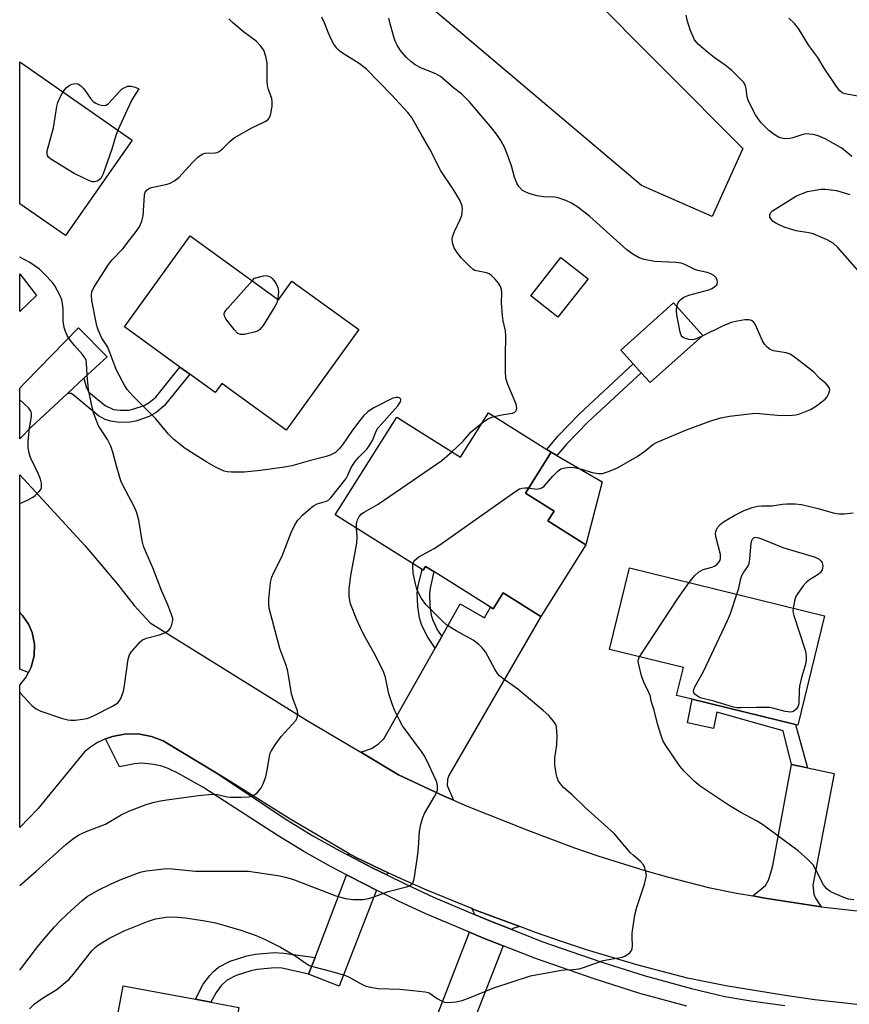
# Model space of a CAD drawing. Units: inches. Extents: x 1273761 to 1279761, y 489453 to 493453.
# Drawn here: x 1273761 to 1273984, y 491412 to 491676 of the extents above; entities that cross this region are included whole.
import ezdxf

# ---------------------------------------------------------------- set-up
doc = ezdxf.new("R2010")
doc.units = ezdxf.units.IN
doc.header["$MEASUREMENT"] = 0
for name, color, linetype in [('BLDG-Footprint', 5, 'Continuous'), ('CULTRL-Pad', 6, 'Continuous'), ('TRANS-Driveway', 251, 'Continuous'), ('TRANS-Non Street Sidewalk', 7, 'Continuous'), ('TRANS-Road', 130, 'Continuous'), ('TRANS-Street Sidewalk', 7, 'Continuous'), ('Undefined', 1, 'Continuous')]:
    doc.layers.add(name, color=color, linetype=linetype)

msp = doc.modelspace()

# ---------------------------------------------------------------- linework, layer by layer
at = {"layer": 'BLDG-Footprint'}
for points, elevation in [([(1273791.33, 491643.35), (1273773.53, 491617.75), (1273761.23, 491626.3), (1273761.24, 491664.28)], 321.54), ([(1273806.94, 491617.66), (1273830.58, 491600.54), (1273834.2, 491605.55), (1273852.13, 491592.56), (1273832.66, 491565.67), (1273815.41, 491578.16), (1273813.62, 491575.68), (1273806.82, 491580.61), (1273804.18, 491582.52), (1273789.3, 491593.3)], 323.5), ([(1273913.57, 491606.16), (1273905.5, 491595.9), (1273898.22, 491601.63), (1273906.29, 491611.89)], 325.03), ([(1273944.33, 491591.02), (1273930.22, 491578.36), (1273927.84, 491581.01), (1273925.72, 491583.38), (1273922.4, 491587.07), (1273936.51, 491599.73)], 325.93), ([(1273903.65, 491559.73), (1273896.77, 491548.79), (1273904.47, 491543.93), (1273902.82, 491541.31), (1273913.03, 491534.88), (1273900.95, 491515.7), (1273890.87, 491522.05), (1273888.16, 491517.74), (1273887.41, 491518.21), (1273872.27, 491527.75), (1273870.04, 491529.15), (1273869.39, 491528.11), (1273869.08, 491528.3), (1273845.79, 491542.97), (1273862.28, 491569.15), (1273879.4, 491558.37), (1273886.89, 491570.27), (1273902.49, 491560.45)], 324.94), ([(1273977.01, 491515.9), (1273969.83, 491486.6), (1273969.23, 491486.75), (1273941.52, 491493.54), (1273937.31, 491494.57), (1273939.14, 491502.04), (1273919.33, 491506.9), (1273924.68, 491528.72)], 329.19), ([(1273838.76, 491403.68), (1273833.62, 491376.17), (1273783.14, 491385.59), (1273788.96, 491416.79), (1273808.31, 491413.18), (1273812.47, 491412.4), (1273819.99, 491411), (1273819.3, 491407.31)], 327.54)]:
    msp.add_lwpolyline(points, close=True, dxfattribs=dict(at, elevation=elevation))
at = {"layer": 'CULTRL-Pad'}
for points in [[(1273955.1, 491641.1), (1273946.85, 491622.9), (1273927.92, 491631.16), (1273868.45, 491681.41), (1273891.24, 491705.16)], [(1273917.39, 491551.83), (1273913.03, 491534.88), (1273902.82, 491541.31), (1273904.47, 491543.93), (1273896.77, 491548.79), (1273903.65, 491559.73), (1273905.25, 491558.8)]]:
    msp.add_lwpolyline(points, close=True, dxfattribs=at)
at = {"layer": 'TRANS-Driveway'}
for points in [[(1273765.69, 491601.68), (1273761.23, 491597.38), (1273761.23, 491607.48)], [(1273778.46, 491579.54), (1273774.05, 491575.46), (1273764.43, 491566.55), (1273761.23, 491563.29), (1273761.23, 491576.88), (1273762.78, 491578.51), (1273777.02, 491593), (1273784.63, 491585.25)], [(1273877.5, 491466.51), (1273875.04, 491467.62), (1273862.8, 491473.31), (1273852.63, 491479.35), (1273855.52, 491480.32), (1273857.36, 491481.52), (1273858.84, 491482.91), (1273872.63, 491507.26), (1273874.4, 491510.37), (1273879.32, 491519.07), (1273885.78, 491515.38), (1273887.41, 491518.21), (1273888.16, 491517.74), (1273890.87, 491522.04), (1273900.95, 491515.7), (1273876.28, 491473.13), (1273875.91, 491472.02), (1273875.81, 491470.45)], [(1273972.39, 491475.18), (1273979.56, 491473.62), (1273973.84, 491443.73), (1273974.12, 491441.34), (1273974.58, 491440.23), (1273976.09, 491437.98), (1273968.54, 491439.09), (1273960.97, 491440.3), (1273957.78, 491440.85), (1273961.11, 491443.64), (1273961.94, 491445.12), (1273962.59, 491447.06), (1273963.14, 491448.99), (1273968.12, 491476.11)], [(1273860.19, 491446.96), (1273859.47, 491446.58), (1273855.91, 491448.34), (1273849.49, 491451.69), (1273849.3, 491452.35), (1273851.4, 491451.13)], [(1273856.9, 491442.4), (1273846.89, 491416.66), (1273838.68, 491419.89), (1273840.4, 491424.4), (1273848.64, 491445.99), (1273848.82, 491446.53), (1273853.7, 491443.99)], [(1273895.29, 491432.63), (1273893.66, 491432.25), (1273893.11, 491431.84), (1273887.39, 491434.07), (1273883.14, 491435.87), (1273883.14, 491436.03), (1273882.42, 491437.46), (1273882.67, 491437.36)], [(1273890.85, 491427.48), (1273881.2, 491402.82), (1273880.01, 491399.78), (1273870.97, 491403.29), (1273881.84, 491431.12), (1273885.55, 491429.55)]]:
    msp.add_lwpolyline(points, close=True, dxfattribs=at)
at = {"layer": 'TRANS-Non Street Sidewalk'}
for points in [[(1273907.9, 491562), (1273905.25, 491558.8), (1273903.65, 491559.73), (1273902.49, 491560.45), (1273905.53, 491564.12), (1273911.27, 491570.04), (1273925.72, 491583.38), (1273927.84, 491581.01), (1273913.5, 491567.78)], [(1273774.05, 491575.46), (1273778.46, 491579.54), (1273779.14, 491576.95), (1273779.75, 491575.83), (1273784.14, 491572.23), (1273786.35, 491571.2), (1273788.18, 491570.96), (1273790.46, 491571.03), (1273791.59, 491571.23), (1273794.55, 491572.24), (1273795.93, 491573.03), (1273797.74, 491574.49), (1273804.18, 491582.52), (1273806.82, 491580.61), (1273799.98, 491572.11), (1273797.77, 491570.34), (1273795.9, 491569.26), (1273792.4, 491568.07), (1273790.79, 491567.79), (1273788.02, 491567.69), (1273785.6, 491568.01), (1273784.13, 491568.52), (1273782.34, 491569.5), (1273775.49, 491575.15), (1273774.99, 491575.43)], [(1273874.4, 491510.37), (1273872.63, 491507.26), (1273870.43, 491510.42), (1273868.92, 491513.57), (1273868.39, 491515.34), (1273867.93, 491518.4), (1273867.81, 491521.95), (1273868.07, 491523.89), (1273869.08, 491528.3), (1273869.39, 491528.11), (1273870.04, 491529.15), (1273872.26, 491527.75), (1273871.25, 491523.31), (1273871.04, 491521.79), (1273871.16, 491518.7), (1273871.56, 491516.04), (1273871.94, 491514.73), (1273873.23, 491512.06)], [(1273972.39, 491475.18), (1273968.12, 491476.11), (1273965.93, 491485.13), (1273948.08, 491490.13), (1273947.18, 491485.75), (1273940.22, 491487.19), (1273941.52, 491493.54), (1273969.23, 491486.75)], [(1273840.4, 491424.4), (1273838.68, 491419.89), (1273831.59, 491421.49), (1273829.55, 491421.61), (1273824.99, 491421.18), (1273823.14, 491420.83), (1273819.24, 491419.56), (1273816.8, 491418.29), (1273815.29, 491416.93), (1273813.92, 491415.02), (1273812.47, 491412.4), (1273808.31, 491413.18), (1273810.45, 491417.21), (1273812.15, 491419.56), (1273813.17, 491420.63), (1273814.55, 491421.74), (1273817.65, 491423.35), (1273822.12, 491424.81), (1273824.43, 491425.24), (1273829.48, 491425.71), (1273831.99, 491425.56)]]:
    msp.add_lwpolyline(points, close=True, dxfattribs=at)
at = {"layer": 'TRANS-Road'}
msp.add_lwpolyline([(1273990.42, 491411.26), (1273974.39, 491413.06), (1273966.41, 491414.17), (1273950.5, 491416.8), (1273940.24, 491418.81), (1273926.62, 491422.38), (1273913.13, 491426.42), (1273906.44, 491428.62), (1273899.79, 491430.94), (1273895.29, 491432.63), (1273882.67, 491437.36), (1273882.42, 491437.46), (1273870.35, 491442.39), (1273864.26, 491445.06), (1273860.19, 491446.96), (1273851.4, 491451.13), (1273849.3, 491452.35), (1273833.9, 491461.33), (1273817.68, 491471.54), (1273813.9, 491473.82), (1273799.68, 491482.4), (1273796.58, 491483.59), (1273793, 491484.26), (1273789.35, 491484.23), (1273786.1, 491483.6), (1273784.21, 491482.95), (1273782.12, 491481.95), (1273780.16, 491480.71), (1273778.63, 491479.47), (1273766.05, 491464.19), (1273761.22, 491459.2), (1273761.22, 491497.34), (1273762.89, 491499.36), (1273763.57, 491500.68), (1273764.33, 491502.15), (1273765.1, 491505.19), (1273765.17, 491508.33), (1273764.53, 491511.4), (1273763.58, 491513.62), (1273761.95, 491516.01), (1273761.23, 491516.82), (1273761.23, 491553.64), (1273778.72, 491534.7), (1273787.46, 491524.37), (1273791.91, 491518.69), (1273796.2, 491514.05), (1273838.3, 491487.85), (1273852.63, 491479.35), (1273862.8, 491473.31), (1273875.04, 491467.62), (1273877.5, 491466.51), (1273881.22, 491464.89), (1273897.58, 491458.36), (1273909.94, 491453.77), (1273916.19, 491451.64), (1273928.78, 491447.71), (1273935.12, 491445.9), (1273945.87, 491443.12), (1273953.4, 491441.64), (1273957.78, 491440.85), (1273960.97, 491440.3), (1273968.54, 491439.09), (1273976.09, 491437.98), (1273992.98, 491436.03)], dxfattribs=at)
at = {"layer": 'TRANS-Street Sidewalk'}
msp.add_lwpolyline([(1273763.57, 491500.68), (1273761.22, 491501.57), (1273761.23, 491516.82), (1273761.95, 491516.01), (1273763.58, 491513.62), (1273764.53, 491511.4), (1273765.17, 491508.33), (1273765.1, 491505.19), (1273764.33, 491502.15)], close=True, dxfattribs=at)
msp.add_lwpolyline([(1273940.08, 491411.32), (1273927.49, 491414.75), (1273915.19, 491418.64), (1273899.79, 491424), (1273890.85, 491427.48), (1273885.55, 491429.55), (1273881.84, 491431.12), (1273870.14, 491436.06), (1273862.78, 491439.48), (1273856.9, 491442.4), (1273853.7, 491443.99), (1273848.82, 491446.53), (1273844.7, 491448.68), (1273837.35, 491452.76), (1273830.21, 491457.15), (1273810.28, 491470), (1273803.65, 491473.78), (1273801.06, 491474.99), (1273799.06, 491475.71), (1273796.5, 491476.2), (1273793.99, 491476.46), (1273792, 491476.28), (1273787.96, 491475.48), (1273784.21, 491482.95), (1273786.1, 491483.6), (1273789.35, 491484.23), (1273793, 491484.26), (1273796.58, 491483.59), (1273799.68, 491482.4), (1273813.9, 491473.82), (1273832.82, 491461.28), (1273839.82, 491456.97), (1273847.02, 491452.98), (1273849.49, 491451.69), (1273855.91, 491448.34), (1273859.47, 491446.58), (1273864.89, 491443.88), (1273872.11, 491440.53), (1273883.14, 491435.87), (1273887.39, 491434.07), (1273893.11, 491431.84), (1273901.48, 491428.58), (1273916.73, 491423.27), (1273928.87, 491419.43), (1273941.28, 491416.05), (1273950.23, 491413.95), (1273957.24, 491412.76), (1273966.35, 491411.54)], dxfattribs=at)
at = {"layer": 'Undefined'}
for points, elevation in [([(1273761.22, 491443.68), (1273765.66, 491447.47), (1273773.57, 491454.63), (1273775.36, 491456.08), (1273777.12, 491457.21), (1273779.5, 491458.29), (1273784.21, 491460.08), (1273788.41, 491462.57), (1273790.51, 491463.56), (1273795.14, 491465.34), (1273796.95, 491465.9), (1273798.96, 491466.34), (1273800.66, 491466.6), (1273809.16, 491467.73), (1273812.83, 491468.09), (1273814.21, 491468.02), (1273816.88, 491467.43), (1273817.72, 491467.33), (1273820.63, 491467.34), (1273822.66, 491467.44), (1273823.48, 491467.62), (1273823.97, 491467.86), (1273824.87, 491468.52), (1273825.45, 491469.13), (1273825.93, 491469.86), (1273826.46, 491470.9), (1273827.24, 491472.79), (1273827.6, 491474.51), (1273828.17, 491478.25), (1273828.4, 491479.08), (1273828.64, 491479.61), (1273829.74, 491481.38), (1273831.29, 491483.59), (1273835.21, 491487.88), (1273835.64, 491488.58), (1273835.82, 491489.5), (1273835.69, 491490.49), (1273834.6, 491493.33), (1273834.11, 491494.98), (1273833.32, 491499.98), (1273833.01, 491501.43), (1273832.56, 491502.84), (1273830.99, 491507.12), (1273828.11, 491517.93), (1273827.99, 491518.92), (1273828.03, 491520.4), (1273828.45, 491524.86), (1273828.77, 491526.28), (1273829.23, 491527.33), (1273831.48, 491531.68), (1273833.98, 491538.2), (1273835.01, 491540.29), (1273835.75, 491541.52), (1273837.15, 491542.95), (1273839.08, 491544.69), (1273839.97, 491545.39), (1273840.98, 491545.88), (1273843.47, 491546.59), (1273844.05, 491546.96), (1273844.61, 491547.54), (1273848.72, 491552.72), (1273849.23, 491553.61), (1273850.06, 491555.64), (1273851.12, 491557.27), (1273852.03, 491558.35), (1273854.24, 491560.57), (1273854.92, 491561.46), (1273855.77, 491562.9), (1273856.82, 491565.36), (1273857.26, 491566.13), (1273858.19, 491567.28), (1273862.59, 491572.14), (1273863.28, 491573.2), (1273863.39, 491573.58), (1273863.37, 491573.93), (1273863.05, 491574.3), (1273862.62, 491574.42), (1273862.1, 491574.41), (1273861.29, 491574.19), (1273856.02, 491571.49), (1273854.55, 491570.55), (1273853.51, 491569.57), (1273852.39, 491568.23), (1273850.44, 491565.63), (1273847.76, 491561.74), (1273846.88, 491560.62), (1273845.89, 491559.64), (1273844.44, 491558.9), (1273843.41, 491558.56), (1273839.14, 491557.54), (1273834.19, 491556.12), (1273832.22, 491555.73), (1273825.75, 491554.83), (1273821.43, 491554.36), (1273817.98, 491554.35), (1273816.86, 491554.47), (1273816.04, 491554.68), (1273813.93, 491555.64), (1273811.4, 491557.06), (1273805.58, 491560.75), (1273802.58, 491563.15), (1273801.07, 491564.54), (1273797.7, 491568.63), (1273791.54, 491574.86), (1273790.07, 491576.52), (1273789.4, 491577.55), (1273787.21, 491581.72), (1273785.97, 491584.72), (1273784.89, 491587.85), (1273783.26, 491590.24), (1273782.22, 491592.55), (1273781.95, 491593.35), (1273781.69, 491594.48), (1273780.57, 491600.39), (1273780.44, 491601.75), (1273780.59, 491602.72), (1273781.1, 491603.82), (1273784.99, 491609.97), (1273786.04, 491611.27), (1273788.91, 491614.23), (1273790.82, 491616.79), (1273792.47, 491618.84), (1273793.44, 491620.31), (1273793.98, 491621.66), (1273794.3, 491623.08), (1273794.67, 491628.59), (1273794.9, 491629.36), (1273795.39, 491629.99), (1273796.06, 491630.47), (1273796.57, 491630.67), (1273800.77, 491631.56), (1273801.56, 491631.83), (1273802.53, 491632.33), (1273803.86, 491633.33), (1273807.54, 491637.33), (1273808.97, 491638.72), (1273809.83, 491639.41), (1273810.28, 491639.65), (1273810.94, 491639.84), (1273813.65, 491639.95), (1273814.12, 491640.04), (1273814.72, 491640.28), (1273815.6, 491640.95), (1273817.61, 491643.01), (1273818.72, 491643.92), (1273823.47, 491646.63), (1273827.06, 491648.31), (1273827.72, 491648.8), (1273828.09, 491649.22), (1273828.44, 491649.97), (1273828.63, 491650.8), (1273828.88, 491652.53), (1273828.93, 491653.67), (1273828.8, 491654.49), (1273827.95, 491656.87), (1273827.69, 491657.93), (1273827.59, 491659.34), (1273827.54, 491664.05), (1273827.21, 491665.76), (1273826.64, 491667.39), (1273825.81, 491668.54), (1273824.62, 491669.79), (1273821.22, 491672.34), (1273818.31, 491674.8), (1273817.28, 491675.83)], 322), ([(1273888.44, 491569.3), (1273890.48, 491569.76), (1273893.29, 491570.17), (1273893.92, 491570.47), (1273894.25, 491570.75), (1273894.43, 491571.05), (1273894.51, 491571.54), (1273894.31, 491572.61), (1273892.06, 491577.83), (1273891.68, 491578.89), (1273891.5, 491579.72), (1273891.41, 491581.16), (1273891.42, 491585.54), (1273891.57, 491590.88), (1273891.41, 491592.2), (1273890.81, 491594.91), (1273890.61, 491596.32), (1273890.42, 491599.75), (1273890.49, 491602.54), (1273890.41, 491603.34), (1273890.13, 491604.09), (1273889.56, 491605.02), (1273888.7, 491606.1), (1273887.74, 491607.09), (1273887.09, 491607.51), (1273886.38, 491607.8), (1273883.72, 491608.27), (1273883.22, 491608.44), (1273882.76, 491608.71), (1273881.7, 491609.63), (1273879.7, 491611.69), (1273878.44, 491613.28), (1273877.66, 491614.49), (1273877.23, 491615.79), (1273877.17, 491616.88), (1273877.37, 491617.72), (1273877.77, 491618.84), (1273879.31, 491622.09), (1273879.72, 491623.15), (1273879.88, 491623.98), (1273879.92, 491624.81), (1273879.85, 491625.64), (1273879.7, 491626.17), (1273879.08, 491627.45), (1273877.45, 491630.19), (1273874.09, 491635.07), (1273871.2, 491640.88), (1273868.82, 491644.91), (1273866.26, 491649.49), (1273865.28, 491650.77), (1273860.93, 491655.49), (1273854.22, 491662.33), (1273852.25, 491663.89), (1273847.53, 491666.84), (1273846.86, 491667.36), (1273846.28, 491667.94), (1273845.43, 491669.03), (1273844.72, 491670.34), (1273843.97, 491671.98), (1273842.94, 491674.78), (1273842.18, 491676.24)], 324), ([(1273937.37, 491598.77), (1273937.65, 491599.61), (1273938.05, 491600.3), (1273938.62, 491600.82), (1273939.3, 491601.23), (1273940.62, 491601.76), (1273945.96, 491603.25), (1273946.73, 491603.55), (1273947.49, 491603.99), (1273948.07, 491604.56), (1273948.27, 491605.15), (1273948.2, 491605.89), (1273947.87, 491606.56), (1273947.34, 491607.06), (1273946.53, 491607.53), (1273945.54, 491607.85), (1273942.99, 491608.43), (1273942.17, 491608.68), (1273939.55, 491610), (1273938.54, 491610.39), (1273937.07, 491610.57), (1273931.39, 491610.82), (1273928.62, 491611.32), (1273927.29, 491611.75), (1273925.59, 491612.77), (1273923.95, 491613.95), (1273914.02, 491622.89), (1273910.8, 491625.35), (1273909.14, 491626.46), (1273907.64, 491627.19), (1273905.57, 491627.9), (1273904.6, 491628.05), (1273901.68, 491628.14), (1273899.97, 491628.41), (1273898.56, 491628.75), (1273897.49, 491629.11), (1273896.72, 491629.43), (1273896.01, 491629.86), (1273895.01, 491630.86), (1273894.46, 491631.83), (1273893.87, 491633.43), (1273893.04, 491636.48), (1273892.44, 491638.17), (1273891.23, 491641.24), (1273890.17, 491643.2), (1273889.28, 491644.58), (1273887.78, 491646.53), (1273881.76, 491653.58), (1273880.76, 491654.67), (1273879.74, 491655.63), (1273877.55, 491657.33), (1273874.02, 491660.34), (1273872.82, 491661.08), (1273868.93, 491662.63), (1273867.27, 491663.49), (1273866.11, 491664.39), (1273864.8, 491665.59), (1273863.34, 491667.37), (1273862.38, 491668.8), (1273861.88, 491669.86), (1273861.39, 491671.27), (1273860.43, 491674.85), (1273860.21, 491675.97)], 326), ([(1273984.28, 491638.98), (1273981.65, 491641.14), (1273977.12, 491643.64), (1273975.31, 491644.51), (1273973.95, 491644.85), (1273971.98, 491644.98), (1273970.9, 491644.77), (1273968.51, 491643.94), (1273967.7, 491643.72), (1273966.64, 491643.64), (1273965.85, 491643.72), (1273964.64, 491644.15), (1273963.43, 491644.86), (1273962.06, 491645.88), (1273960.84, 491647.02), (1273959.94, 491648.07), (1273958.47, 491650.13), (1273957.09, 491652.72), (1273956.49, 491654.05), (1273956.21, 491654.87), (1273955.93, 491657.17), (1273955.77, 491657.88), (1273955.23, 491658.82), (1273954.03, 491660.13), (1273952.1, 491661.99), (1273950.36, 491663.39), (1273947.39, 491665.5), (1273945.62, 491666.91), (1273943.2, 491668.97), (1273942.61, 491669.58), (1273942.16, 491670.22), (1273940.93, 491672.91), (1273940.11, 491675.46), (1273939.86, 491676.83)], 328), ([(1273986.9, 491654.92), (1273983.36, 491655.51), (1273982.5, 491655.71), (1273981.7, 491656.03), (1273981.07, 491656.53), (1273980.18, 491657.68), (1273976.9, 491662.61), (1273975.16, 491665.42), (1273972.81, 491668.71), (1273969.97, 491673.19), (1273968.89, 491674.57), (1273967.37, 491675.99)], 330), ([(1273772.83, 491656.21), (1273773.71, 491657.31), (1273774.73, 491658.11), (1273775.22, 491658.32), (1273775.76, 491658.44), (1273776.31, 491658.47), (1273776.82, 491658.38), (1273777.48, 491657.98), (1273778.27, 491657.2), (1273778.98, 491656.31), (1273780.22, 491654.44), (1273780.94, 491653.63), (1273781.63, 491653.2), (1273782.39, 491652.89), (1273783.16, 491652.65), (1273783.91, 491652.56), (1273784.38, 491652.69), (1273785.03, 491653.16), (1273788.04, 491656.47), (1273788.71, 491657.05), (1273789.44, 491657.46), (1273790.23, 491657.74), (1273791.1, 491657.77), (1273792.16, 491657.5), (1273793.18, 491657.07), (1273791.73, 491654.87), (1273791.19, 491653.91), (1273787.52, 491646)], 322), ([(1273787.52, 491646), (1273786.98, 491644.54), (1273785.94, 491640.88), (1273783.61, 491634.26), (1273782.96, 491633.09), (1273782.42, 491632.6), (1273781.98, 491632.37), (1273781.26, 491632.17), (1273780.75, 491632.18), (1273779.96, 491632.41), (1273778.38, 491633.11), (1273775.8, 491634.41), (1273769.57, 491638.25), (1273768.94, 491638.77), (1273768.66, 491639.17), (1273768.56, 491639.65), (1273768.62, 491640.44), (1273770.3, 491646.59), (1273771.19, 491652.31), (1273771.43, 491653.43), (1273771.85, 491654.49), (1273772.83, 491656.21)], 322), ([(1273989.05, 491604.9), (1273980.53, 491614.52), (1273979.25, 491615.75), (1273977.72, 491616.58), (1273973.92, 491618.19), (1273972.81, 491618.47), (1273969.4, 491619.05), (1273966.44, 491619.95), (1273965.18, 491620.47), (1273963.95, 491621.09), (1273963.25, 491621.56), (1273962.69, 491622.11), (1273962.35, 491622.72), (1273962.27, 491623.34), (1273962.48, 491623.89), (1273963, 491624.37), (1273969.48, 491628.38), (1273970.8, 491628.97), (1273972.43, 491629.53), (1273974.46, 491629.96), (1273975.94, 491630.15), (1273977.12, 491630.2), (1273978.79, 491630.05), (1273980.17, 491629.81), (1273983.72, 491628.72)], 328), ([(1273761.22, 491495.43), (1273761.27, 491495.37), (1273764.5, 491491.89), (1273765.6, 491490.95), (1273766.9, 491490.36), (1273772.73, 491488.43), (1273774.12, 491488.03), (1273774.96, 491487.91), (1273776.09, 491487.96), (1273778.07, 491488.2), (1273779.19, 491488.4), (1273780.01, 491488.63), (1273781.34, 491489.25), (1273786.08, 491491.71), (1273787.54, 491492.63), (1273787.91, 491493.04), (1273788.33, 491493.79), (1273789.03, 491495.73), (1273789.31, 491497.2), (1273790.33, 491504.33), (1273790.66, 491505.45), (1273791.09, 491506.16), (1273792.94, 491508.32), (1273793.53, 491508.93), (1273794.18, 491509.44), (1273795.24, 491509.89), (1273798.71, 491510.82), (1273800.33, 491511.45), (1273801.24, 491512.06), (1273801.56, 491512.5), (1273801.91, 491513.26), (1273802.25, 491514.63), (1273802.23, 491515.17), (1273802.04, 491515.97), (1273800.9, 491518.87), (1273799.22, 491522.64), (1273796.89, 491528.75), (1273795.01, 491533.03), (1273794.41, 491534.6), (1273794.02, 491535.95), (1273793.12, 491541.55), (1273792.61, 491543.49), (1273792.07, 491544.8), (1273788.96, 491550.72), (1273788.36, 491552.05), (1273787.22, 491555.74), (1273786.2, 491559.77), (1273785.61, 491561.37), (1273784.72, 491563.13), (1273783.03, 491565.71), (1273782.39, 491566.83), (1273781.7, 491568.44), (1273781, 491570.37), (1273780.43, 491572.56), (1273779.67, 491576.53), (1273779.3, 491580.32), (1273779.15, 491583.66), (1273779, 491584.36), (1273778.67, 491585.04), (1273778.08, 491585.89), (1273775.94, 491588.28), (1273774.88, 491589.62), (1273773.95, 491591.02), (1273773.47, 491592.03), (1273773.16, 491593.14), (1273772.88, 491594.86), (1273772.84, 491598.09), (1273772.74, 491599.48), (1273772.52, 491600.54), (1273772.07, 491601.63), (1273770.66, 491604.25), (1273770, 491605.22), (1273767.99, 491607.33), (1273766.5, 491608.72), (1273765.14, 491609.78), (1273763.9, 491610.57), (1273761.23, 491611.97)], 320), ([(1273823.53, 491605.65), (1273824.16, 491606.37), (1273826.57, 491606.99), (1273827.18, 491607.04), (1273827.67, 491606.98), (1273828.53, 491606.6), (1273828.93, 491606.27), (1273829.47, 491605.62), (1273830.08, 491604.65), (1273830.44, 491603.89), (1273830.59, 491602.81), (1273830.38, 491600.68)], 324), ([(1273830.38, 491600.68), (1273830.16, 491599.77), (1273829.65, 491598.72), (1273826.52, 491593.71), (1273825.64, 491592.59), (1273825.19, 491592.27), (1273824.39, 491591.96), (1273821.48, 491591.29), (1273820.39, 491591.23), (1273819.69, 491591.56), (1273818.71, 491592.61), (1273816.5, 491595.48), (1273816.1, 491596.19), (1273816, 491596.66), (1273816.04, 491596.88), (1273816.25, 491597.33), (1273816.93, 491598.22), (1273823.53, 491605.65)], 324), ([(1273944.02, 491590.75), (1273942.53, 491590.08), (1273941.99, 491589.91), (1273941.43, 491589.85), (1273940.58, 491589.94), (1273939.75, 491590.15), (1273939.25, 491590.36), (1273938.83, 491590.67), (1273938.56, 491591.1), (1273938.29, 491591.89), (1273937.38, 491596.56), (1273937.25, 491597.72), (1273937.37, 491598.77)], 326), ([(1273897.62, 491550.15), (1273899.86, 491549.85), (1273900.68, 491549.99), (1273901.2, 491550.19), (1273901.85, 491550.67), (1273904.15, 491553.28), (1273905.59, 491554.75), (1273906.28, 491555.24), (1273907.34, 491555.58), (1273908.76, 491555.72), (1273909.9, 491555.6), (1273911.88, 491555.17), (1273914.7, 491554.31), (1273916.34, 491554.03), (1273917.43, 491554.05), (1273919.1, 491554.54), (1273921.52, 491555.54), (1273926.79, 491558.57), (1273928.82, 491560), (1273930.93, 491561.75), (1273932.11, 491562.42), (1273939.93, 491565.7), (1273946.53, 491568.12), (1273949.22, 491568.96), (1273951.46, 491569.38), (1273958.38, 491570.15), (1273959.53, 491570.13), (1273965.28, 491569.58), (1273968.43, 491569.63), (1273969.27, 491569.72), (1273970.08, 491569.91), (1273973.18, 491571.2), (1273974.82, 491572.14), (1273977.12, 491573.89), (1273977.66, 491574.52), (1273978.05, 491575.23), (1273978.31, 491575.96), (1273978.38, 491576.45), (1273978.31, 491576.88), (1273977.98, 491577.46), (1273977.44, 491578.03), (1273975.76, 491579.48), (1273973.99, 491581.26), (1273972.41, 491582.54), (1273968.92, 491585.18), (1273967.72, 491585.96), (1273966.66, 491586.31), (1273963.28, 491586.89), (1273962.36, 491587.27), (1273961.57, 491587.85), (1273960.92, 491588.63), (1273960.36, 491589.56), (1273958.41, 491594.03), (1273957.93, 491594.67), (1273957.36, 491595.05), (1273956.69, 491595.21), (1273955.65, 491595.19), (1273953.66, 491594.85), (1273951.97, 491594.44), (1273949.58, 491593.46), (1273944.02, 491590.75)], 326), ([(1273761.23, 491545.95), (1273763.47, 491546.95), (1273764.72, 491547.65), (1273765.38, 491548.17), (1273766.38, 491549.15), (1273766.85, 491549.78), (1273767.03, 491550.28), (1273767.03, 491551.39), (1273766.76, 491552.52), (1273766.22, 491553.86), (1273764.12, 491558.34), (1273763.78, 491559.44), (1273763.53, 491560.87), (1273763.49, 491562.63), (1273763.88, 491566.22), (1273764.39, 491569.27), (1273764.41, 491570.05), (1273764.32, 491570.49), (1273764.12, 491570.94), (1273763.59, 491571.59), (1273761.23, 491573.77)], 318), ([(1273877.03, 491559.86), (1273880.12, 491562.66), (1273882.21, 491565.21), (1273885.26, 491567.69)], 324), ([(1273885.26, 491567.69), (1273886.88, 491568.77), (1273888.44, 491569.3)], 324), ([(1273851.53, 491539.35), (1273851.54, 491540.52), (1273851.77, 491541.59), (1273852.24, 491542.51), (1273852.84, 491543.18), (1273853.53, 491543.65), (1273856.09, 491545.07), (1273857.34, 491545.85), (1273874.36, 491557.51), (1273875.77, 491558.64), (1273877.03, 491559.86)], 324), ([(1273866.64, 491529.84), (1273866.84, 491530.38), (1273867.15, 491530.81), (1273868.24, 491531.72), (1273872.29, 491533.95), (1273873.54, 491534.73), (1273894.23, 491549.31), (1273895.22, 491549.88), (1273895.95, 491550.13), (1273896.74, 491550.2), (1273897.62, 491550.15)], 326), ([(1273940.7, 491524.8), (1273942.1, 491526.62), (1273943.18, 491527.61), (1273944.47, 491528.3), (1273946.72, 491528.91), (1273947.52, 491529.24), (1273948.2, 491529.72), (1273948.71, 491530.35), (1273948.97, 491530.82), (1273949.11, 491531.29), (1273949.12, 491532.28), (1273947.81, 491537.14), (1273947.75, 491537.98), (1273947.86, 491538.51), (1273948.32, 491539.53), (1273949.01, 491540.4), (1273949.93, 491541.07), (1273952.92, 491542.85), (1273955.45, 491544.12), (1273957.61, 491544.9), (1273958.97, 491545.29), (1273960.05, 491545.4), (1273962.86, 491545.37), (1273965.67, 491545.81), (1273966.8, 491545.9), (1273969.08, 491545.87), (1273970.77, 491545.68), (1273975.26, 491544.66), (1273979.26, 491543.51), (1273980.84, 491543.22), (1273982.28, 491543.23), (1273984.66, 491543.46)], 328), ([(1273761.22, 491420.94), (1273761.76, 491421.7), (1273765.75, 491426.88), (1273767.24, 491428.74), (1273770.56, 491432.58), (1273771.96, 491434.11), (1273774, 491436.11), (1273777.88, 491439.57), (1273779.35, 491440.75), (1273782.27, 491442.38), (1273785.58, 491444), (1273788.17, 491445.15), (1273792.78, 491446.99), (1273793.86, 491447.31), (1273795.19, 491447.57), (1273800.57, 491448.19), (1273802.13, 491448.13), (1273808.31, 491447.53), (1273822.59, 491447.47), (1273824.35, 491447.27), (1273830.45, 491446.33), (1273832.44, 491445.91), (1273834.65, 491445.27), (1273845.99, 491440.85), (1273848.53, 491440.2), (1273850.56, 491439.89), (1273853.18, 491439.89), (1273854.84, 491440.2), (1273856.44, 491440.72), (1273859.97, 491442.05), (1273865.29, 491443.4), (1273866.03, 491443.74), (1273866.62, 491444.32), (1273866.92, 491445.08), (1273867.09, 491445.92), (1273867.95, 491452.02), (1273868.15, 491453.76), (1273868.38, 491458.11), (1273868.77, 491460.13), (1273869.27, 491461.84), (1273869.73, 491462.92), (1273872.44, 491467.48), (1273872.98, 491468.51), (1273873.22, 491469.32), (1273873.23, 491470.47), (1273873.02, 491471.31), (1273872.69, 491472.13), (1273870.46, 491476.97), (1273869.69, 491478.47), (1273868.97, 491479.57), (1273863.88, 491486.44), (1273863.03, 491487.92), (1273861.76, 491490.45), (1273861.12, 491492.02), (1273860.22, 491495.01), (1273859.25, 491499.37), (1273858.84, 491500.67), (1273856.71, 491505.06), (1273853.8, 491510.18), (1273853.02, 491511.7), (1273851.59, 491514.81), (1273849.91, 491519.13), (1273849.55, 491520.94), (1273849.58, 491523.15), (1273850.02, 491526.66), (1273851.63, 491535.39), (1273851.69, 491537.17), (1273851.53, 491539.35)], 324), ([(1273953.49, 491521.66), (1273954.02, 491523.35), (1273954.53, 491525.89), (1273954.78, 491526.69), (1273955.15, 491527.35), (1273956.45, 491529.14), (1273956.75, 491529.91), (1273956.94, 491531.04), (1273957.35, 491535.43), (1273957.57, 491536.32), (1273957.8, 491536.65), (1273958.14, 491536.86), (1273958.55, 491536.93), (1273959.26, 491536.83), (1273960.36, 491536.45), (1273965.83, 491534.2), (1273974.47, 491531.62), (1273975.51, 491531.06), (1273976, 491530.61), (1273976.33, 491530.13), (1273976.49, 491529.41), (1273976.44, 491528.68), (1273976.3, 491528.2), (1273975.86, 491527.51), (1273975.25, 491526.93), (1273972.99, 491525.55), (1273972.06, 491524.82), (1273971.26, 491523.97), (1273969.74, 491521.83), (1273969.31, 491521.08), (1273969, 491520.27), (1273968.55, 491517.97)], 330), ([(1273763.84, 491410.58), (1273765.21, 491412), (1273767.63, 491413.68), (1273771.15, 491415.79), (1273774.46, 491418.61), (1273775.64, 491419.91), (1273780.58, 491426.17), (1273781.49, 491427.09), (1273782.32, 491427.75), (1273785.16, 491429.5), (1273789.24, 491431.5), (1273795.47, 491434.03), (1273797.6, 491434.72), (1273800.4, 491435.19), (1273802.42, 491435.22), (1273805.63, 491434.98), (1273810.87, 491434.15), (1273813.7, 491433.62), (1273816.21, 491432.94), (1273820.51, 491431.69), (1273824.64, 491430.22), (1273827, 491429.16), (1273831.13, 491427.13), (1273835.21, 491424.73), (1273837.78, 491422.94), (1273838.93, 491422.27), (1273840.03, 491421.88), (1273844.9, 491420.62), (1273848.52, 491419.54), (1273849.58, 491419.08), (1273852.55, 491417.38), (1273853.81, 491416.79), (1273855.15, 491416.44), (1273857.36, 491416.09), (1273863.16, 491415.87), (1273869.89, 491415.21), (1273870.72, 491414.99), (1273871.23, 491414.73), (1273873.14, 491413.42), (1273874.33, 491412.74), (1273875.08, 491412.44), (1273875.88, 491412.31), (1273878.15, 491412.51), (1273879.83, 491412.88), (1273882, 491413.67), (1273888.35, 491416.2), (1273898.19, 491419.49), (1273906.44, 491421.01), (1273907.33, 491421.1), (1273909.57, 491421.12), (1273911.22, 491421.33), (1273912.35, 491421.66), (1273917.63, 491423.55), (1273922.7, 491424.49), (1273923.46, 491424.77), (1273924.15, 491425.17), (1273924.76, 491425.65), (1273925.24, 491426.22), (1273925.44, 491426.73), (1273925.54, 491427.58), (1273925.41, 491429.66), (1273925.44, 491430.85), (1273926.08, 491435.84), (1273926.64, 491437.83), (1273928.71, 491444.03), (1273929.18, 491445.91), (1273929.21, 491446.45), (1273929.1, 491447.3), (1273928.77, 491448.42), (1273928.42, 491449.22), (1273927.68, 491450.12), (1273925.69, 491451.74), (1273924.86, 491452.53), (1273920.55, 491457.55), (1273912.77, 491464.57), (1273909.31, 491467.97), (1273907.11, 491469.85), (1273906.19, 491470.89), (1273905.59, 491471.8), (1273905.26, 491472.56), (1273905.01, 491473.69), (1273904.71, 491476.02), (1273904.66, 491477.75), (1273905.23, 491481.34), (1273905.27, 491483.71), (1273905.13, 491486.05), (1273904.99, 491486.59), (1273904.58, 491487.34), (1273903.05, 491489.16), (1273901.53, 491490.57), (1273894.76, 491496.22), (1273890.72, 491499.1), (1273889.83, 491499.85), (1273889.27, 491500.49), (1273888.55, 491501.59), (1273886.05, 491506.22), (1273885.22, 491507.32), (1273884.2, 491508.33), (1273882.82, 491509.37), (1273878.22, 491511.86), (1273875.74, 491513.38), (1273874.44, 491514.56), (1273870.12, 491518.97), (1273868.97, 491520.58), (1273868.15, 491522.04), (1273867.71, 491523.07), (1273867.33, 491524.45), (1273866.74, 491527.28), (1273866.57, 491528.98), (1273866.64, 491529.84)], 326), ([(1273927.38, 491504.93), (1273937.62, 491520.54), (1273940.7, 491524.8)], 328), ([(1273968.55, 491517.97), (1273968.52, 491517.07), (1273968.74, 491515.94), (1273971.74, 491506.72), (1273971.96, 491505.87), (1273972.07, 491505.04), (1273972.01, 491503.96), (1273971.77, 491502.62), (1273970.8, 491499.39), (1273970.24, 491497.06), (1273970.14, 491495.88), (1273970.1, 491492.58), (1273969.98, 491491.92), (1273969.8, 491491.49), (1273969.33, 491490.88), (1273968.76, 491490.39), (1273968.32, 491490.18), (1273967.82, 491490.12), (1273966.46, 491490.31), (1273963.1, 491491.17), (1273962.24, 491491.32), (1273958.78, 491491.37), (1273954.63, 491491.21), (1273953.57, 491491.29), (1273952.54, 491491.47), (1273947.29, 491493.02), (1273943.62, 491493.95), (1273942.88, 491494.36), (1273942.25, 491494.88), (1273941.96, 491495.27), (1273941.86, 491495.7), (1273941.95, 491496.16), (1273942.24, 491496.89), (1273944.49, 491500.99), (1273950.97, 491514.62), (1273951.73, 491516.56), (1273953.49, 491521.66)], 330)]:
    msp.add_lwpolyline(points, dxfattribs=dict(at, elevation=elevation))
msp.add_polyline3d([(1273984.8, 491439.81, 328), (1273983.43, 491440.02, 328), (1273982.6, 491440.26, 328), (1273979.85, 491441.41, 328), (1273978.53, 491442.07, 328), (1273977.62, 491442.78, 328), (1273976.69, 491443.87, 328), (1273974.77, 491447.7, 328), (1273973.89, 491449.17, 328), (1273972.5, 491450.62, 328), (1273969.93, 491452.93, 328), (1273960.39, 491459.99, 328), (1273958.76, 491460.97, 328), (1273954.55, 491463.19, 328), (1273951.42, 491465.11, 328), (1273943.63, 491470.26, 328), (1273942.06, 491471.57, 328), (1273939.32, 491474.27, 328), (1273938.15, 491475.59, 328), (1273934.43, 491481.17, 328), (1273933.66, 491482.51, 328), (1273933.16, 491483.86, 328), (1273932.23, 491486.92, 328), (1273931.33, 491490.58, 328), (1273930.63, 491492.77, 328), (1273930.22, 491494.55, 328), (1273929.79, 491495.58, 328), (1273928.5, 491498.11, 328), (1273927.93, 491499.79, 328), (1273927.07, 491503.23, 328), (1273927.06, 491504.06, 328), (1273927.38, 491504.93, 328)], dxfattribs=at)

doc.saveas('drawing.dxf')
